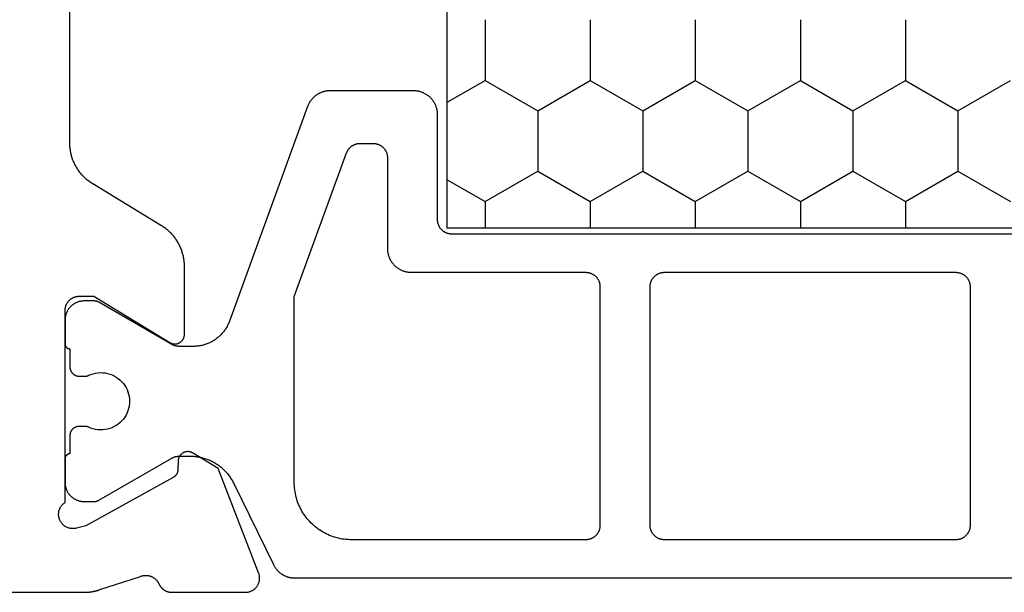
# Model space of a CAD drawing. Units: millimetres. Extents: x 0 to 3298, y -2421 to -50.
# Drawn here: x 2913 to 2934, y -608 to -596 of the extents above; entities that cross this region are included whole.
import ezdxf

# ---------------------------------------------------------------- set-up
doc = ezdxf.new("R2010")
doc.units = ezdxf.units.MM
doc.layers.add('CrossSectionsProfils', color=7, linetype='Continuous')

# ---------------------------------------------------------------- blocks, each defined once
blk = doc.blocks.new('18_21080_X', base_point=(0, 86.399))
at = {"layer": 'CrossSectionsProfils', "color": 1}
for p, q in [((43.815, 49.493), (43.18, 50.593)), ((45.085, 49.493), (45.72, 50.593)), ((43.18, 48.393), (43.815, 49.493)), ((43.815, 49.493), (45.085, 49.493)), ((45.72, 48.393), (45.085, 49.493)), ((41.91, 48.393), (43.18, 48.393)), ((43.815, 47.294), (43.18, 48.393)), ((45.085, 47.294), (45.72, 48.393)), ((45.72, 48.393), (46.275, 48.393)), ((43.18, 46.194), (43.815, 47.294)), ((43.815, 47.294), (45.085, 47.294)), ((45.72, 46.194), (45.085, 47.294)), ((41.91, 46.194), (43.18, 46.194)), ((43.815, 45.094), (43.18, 46.194)), ((45.085, 45.094), (45.72, 46.194)), ((45.72, 46.194), (46.275, 46.194)), ((43.18, 43.994), (43.815, 45.094)), ((43.815, 45.094), (45.085, 45.094)), ((45.72, 43.994), (45.085, 45.094)), ((41.91, 43.994), (43.18, 43.994)), ((43.815, 42.894), (43.18, 43.994)), ((45.085, 42.894), (45.72, 43.994)), ((45.72, 43.994), (46.275, 43.994)), ((43.18, 41.794), (43.815, 42.894)), ((43.815, 42.894), (45.085, 42.894)), ((45.72, 41.794), (45.085, 42.894)), ((41.91, 41.794), (43.18, 41.794)), ((43.815, 40.695), (43.18, 41.794)), ((45.085, 40.695), (45.72, 41.794)), ((45.72, 41.794), (46.275, 41.794)), ((43.18, 39.595), (43.815, 40.695)), ((43.815, 40.695), (45.085, 40.695)), ((45.72, 39.595), (45.085, 40.695)), ((41.91, 39.595), (43.18, 39.595)), ((43.64, 38.799), (43.18, 39.595)), ((45.26, 38.799), (45.72, 39.595)), ((45.72, 39.595), (46.275, 39.595))]:
    blk.add_line(p, q, dxfattribs=at)
at = {"layer": 'CrossSectionsProfils', "color": 1, "flags": 128}
for points in [[(53.6, 35.61), (53.6, 64.987)], [(46.4, 61.699), (46.4, 38.899), (46.4, 38.889), (46.399, 38.879), (46.399, 38.869), (46.397, 38.86), (46.396, 38.85), (46.394, 38.84), (46.392, 38.831), (46.39, 38.821), (46.387, 38.812), (46.384, 38.802), (46.381, 38.793), (46.377, 38.784), (46.373, 38.775), (46.369, 38.766), (46.365, 38.757), (46.36, 38.749), (46.355, 38.74), (46.349, 38.732), (46.344, 38.724), (46.338, 38.716), (46.332, 38.708), (46.326, 38.701), (46.319, 38.694), (46.312, 38.687), (46.305, 38.68), (46.298, 38.673), (46.29, 38.667), (46.283, 38.661), (46.275, 38.655), (46.267, 38.649), (46.258, 38.644), (46.25, 38.639), (46.241, 38.634), (46.233, 38.63), (46.224, 38.625), (46.215, 38.622), (46.206, 38.618), (46.196, 38.615), (46.187, 38.612), (46.178, 38.609), (46.168, 38.607), (46.159, 38.604), (46.149, 38.603), (46.139, 38.601), (46.129, 38.6), (46.12, 38.599), (46.11, 38.599), (46.1, 38.599), (46.1, 38.599), (43.9, 38.599), (43.884, 38.598), (43.867, 38.598), (43.851, 38.596), (43.835, 38.594), (43.819, 38.592), (43.802, 38.589), (43.786, 38.586), (43.771, 38.582), (43.755, 38.577), (43.739, 38.572), (43.724, 38.567), (43.709, 38.561), (43.694, 38.554), (43.679, 38.547), (43.664, 38.54), (43.65, 38.532), (43.636, 38.523), (43.622, 38.514), (43.609, 38.505), (43.596, 38.495), (43.583, 38.485), (43.57, 38.475), (43.558, 38.464), (43.546, 38.452), (43.535, 38.44), (43.524, 38.428), (43.513, 38.416), (43.503, 38.403), (43.494, 38.39), (43.484, 38.376), (43.475, 38.363), (43.467, 38.349), (43.459, 38.334), (43.452, 38.32), (43.445, 38.305), (43.438, 38.29), (43.432, 38.275), (43.427, 38.259), (43.422, 38.244), (43.417, 38.228), (43.413, 38.212), (43.41, 38.196), (43.407, 38.18), (43.404, 38.164), (43.402, 38.148), (43.401, 38.131), (43.4, 38.115), (43.4, 38.099), (43.4, 38.099), (43.4, 36.346), (43.4, 36.333), (43.401, 36.321), (43.401, 36.308), (43.403, 36.295), (43.404, 36.283), (43.406, 36.27), (43.408, 36.257), (43.41, 36.245), (43.413, 36.233), (43.416, 36.22), (43.419, 36.208), (43.423, 36.196), (43.427, 36.184), (43.431, 36.172), (43.436, 36.16), (43.441, 36.148), (43.446, 36.136), (43.452, 36.125), (43.457, 36.114), (43.463, 36.102), (43.47, 36.091), (43.476, 36.08), (43.483, 36.07), (43.49, 36.059), (43.498, 36.049), (43.506, 36.039), (43.513, 36.029), (43.522, 36.019), (43.53, 36.01), (43.539, 36), (43.548, 35.991), (43.557, 35.982), (43.566, 35.974), (43.576, 35.965), (43.586, 35.957), (43.596, 35.949), (43.606, 35.942), (43.616, 35.934), (43.627, 35.927), (43.638, 35.92), (43.648, 35.914), (43.66, 35.908), (43.671, 35.902), (43.682, 35.896), (43.694, 35.891), (43.705, 35.886), (43.717, 35.881), (43.729, 35.876), (43.729, 35.876), (48.224, 34.24), (48.243, 34.233), (48.262, 34.225), (48.28, 34.217), (48.299, 34.209), (48.317, 34.199), (48.335, 34.19), (48.353, 34.18), (48.37, 34.169), (48.387, 34.159), (48.404, 34.147), (48.421, 34.135), (48.437, 34.123), (48.453, 34.111), (48.469, 34.098), (48.484, 34.084), (48.499, 34.07), (48.514, 34.056), (48.528, 34.042), (48.542, 34.027), (48.555, 34.012), (48.568, 33.996), (48.581, 33.98), (48.593, 33.964), (48.605, 33.947), (48.617, 33.931), (48.628, 33.913), (48.638, 33.896), (48.649, 33.878), (48.658, 33.861), (48.667, 33.842), (48.676, 33.824), (48.685, 33.805), (48.692, 33.787), (48.7, 33.768), (48.707, 33.748), (48.713, 33.729), (48.719, 33.71), (48.724, 33.69), (48.729, 33.67), (48.733, 33.65), (48.737, 33.63), (48.741, 33.61), (48.744, 33.59), (48.746, 33.57), (48.748, 33.55), (48.749, 33.529), (48.75, 33.509), (48.75, 33.489), (48.75, 33.489), (48.75, 33.185), (48.75, 33.181), (48.75, 33.178), (48.75, 33.175), (48.75, 33.171), (48.75, 33.168), (48.749, 33.165), (48.749, 33.162), (48.749, 33.158), (48.749, 33.155), (48.748, 33.152), (48.748, 33.149), (48.747, 33.145), (48.747, 33.142), (48.747, 33.139), (48.746, 33.136), (48.745, 33.132), (48.745, 33.129), (48.744, 33.126), (48.744, 33.123), (48.743, 33.12), (48.742, 33.116), (48.741, 33.113), (48.741, 33.11), (48.74, 33.107), (48.739, 33.104), (48.738, 33.101), (48.737, 33.097), (48.736, 33.094), (48.735, 33.091), (48.734, 33.088), (48.733, 33.085), (48.732, 33.082), (48.731, 33.079), (48.73, 33.076), (48.728, 33.073), (48.727, 33.07), (48.726, 33.067), (48.725, 33.064), (48.723, 33.061), (48.722, 33.058), (48.72, 33.055), (48.719, 33.052), (48.718, 33.049), (48.716, 33.046), (48.715, 33.043), (48.713, 33.04), (48.711, 33.037), (48.71, 33.035), (48.71, 33.035), (47.827, 31.505), (47.826, 31.503), (47.825, 31.501), (47.824, 31.499), (47.823, 31.497), (47.822, 31.496), (47.821, 31.494), (47.82, 31.492), (47.819, 31.49), (47.818, 31.488), (47.817, 31.486), (47.816, 31.484), (47.815, 31.482), (47.814, 31.48), (47.814, 31.478), (47.813, 31.476), (47.812, 31.474), (47.811, 31.471), (47.811, 31.469), (47.81, 31.467), (47.809, 31.465), (47.809, 31.463), (47.808, 31.461), (47.807, 31.459), (47.807, 31.457), (47.806, 31.455), (47.806, 31.453), (47.805, 31.451), (47.805, 31.448), (47.804, 31.446), (47.804, 31.444), (47.803, 31.442), (47.803, 31.44), (47.803, 31.438), (47.802, 31.436), (47.802, 31.433), (47.802, 31.431), (47.801, 31.429), (47.801, 31.427), (47.801, 31.425), (47.801, 31.423), (47.801, 31.42), (47.8, 31.418), (47.8, 31.416), (47.8, 31.414), (47.8, 31.412), (47.8, 31.409), (47.8, 31.407), (47.8, 31.405), (47.8, 31.405), (47.8, 31.199), (47.8, 31.186), (47.801, 31.173), (47.802, 31.159), (47.803, 31.146), (47.805, 31.134), (47.808, 31.121), (47.81, 31.108), (47.814, 31.095), (47.817, 31.083), (47.821, 31.07), (47.826, 31.058), (47.83, 31.046), (47.836, 31.034), (47.841, 31.022), (47.847, 31.01), (47.854, 30.999), (47.86, 30.987), (47.867, 30.976), (47.875, 30.966), (47.883, 30.955), (47.891, 30.945), (47.899, 30.935), (47.908, 30.925), (47.917, 30.916), (47.927, 30.907), (47.936, 30.898), (47.946, 30.889), (47.956, 30.881), (47.967, 30.874), (47.978, 30.866), (47.989, 30.859), (48, 30.852), (48.011, 30.846), (48.023, 30.84), (48.035, 30.834), (48.047, 30.829), (48.059, 30.824), (48.071, 30.82), (48.084, 30.816), (48.096, 30.812), (48.109, 30.809), (48.122, 30.806), (48.135, 30.804), (48.148, 30.802), (48.161, 30.801), (48.174, 30.8), (48.187, 30.799), (48.2, 30.799), (48.2, 30.799), (48.7, 30.799), (48.703, 30.799), (48.707, 30.799), (48.71, 30.799), (48.713, 30.8), (48.716, 30.8), (48.72, 30.801), (48.723, 30.801), (48.726, 30.802), (48.729, 30.803), (48.732, 30.804), (48.735, 30.805), (48.738, 30.806), (48.741, 30.808), (48.744, 30.809), (48.747, 30.811), (48.75, 30.812), (48.753, 30.814), (48.756, 30.816), (48.758, 30.817), (48.761, 30.819), (48.763, 30.821), (48.766, 30.824), (48.768, 30.826), (48.771, 30.828), (48.773, 30.83), (48.775, 30.833), (48.777, 30.835), (48.779, 30.838), (48.781, 30.84), (48.783, 30.843), (48.785, 30.846), (48.787, 30.849), (48.788, 30.852), (48.79, 30.854), (48.791, 30.857), (48.792, 30.86), (48.794, 30.863), (48.795, 30.867), (48.796, 30.87), (48.797, 30.873), (48.797, 30.876), (48.798, 30.879), (48.799, 30.882), (48.799, 30.886), (48.8, 30.889), (48.8, 30.892), (48.8, 30.895), (48.8, 30.899), (48.8, 30.899), (49.175, 30.899), (49.182, 30.899), (49.188, 30.899), (49.195, 30.9), (49.201, 30.9), (49.208, 30.901), (49.214, 30.903), (49.22, 30.904), (49.227, 30.906), (49.233, 30.907), (49.239, 30.909), (49.245, 30.912), (49.252, 30.914), (49.258, 30.917), (49.263, 30.919), (49.269, 30.922), (49.275, 30.925), (49.281, 30.929), (49.286, 30.932), (49.291, 30.936), (49.297, 30.94), (49.302, 30.944), (49.307, 30.948), (49.312, 30.953), (49.316, 30.957), (49.321, 30.962), (49.325, 30.967), (49.33, 30.972), (49.334, 30.977), (49.338, 30.982), (49.341, 30.988), (49.345, 30.993), (49.348, 30.999), (49.351, 31.004), (49.354, 31.01), (49.357, 31.016), (49.36, 31.022), (49.362, 31.028), (49.364, 31.034), (49.366, 31.041), (49.368, 31.047), (49.37, 31.053), (49.371, 31.06), (49.372, 31.066), (49.373, 31.073), (49.374, 31.079), (49.375, 31.086), (49.375, 31.092), (49.375, 31.099), (49.375, 31.099), (49.375, 31.211), (49.375, 31.212), (49.375, 31.214), (49.375, 31.216), (49.375, 31.218), (49.375, 31.22), (49.375, 31.221), (49.375, 31.223), (49.374, 31.225), (49.374, 31.227), (49.374, 31.229), (49.374, 31.23), (49.374, 31.232), (49.374, 31.234), (49.373, 31.236), (49.373, 31.238), (49.373, 31.239), (49.373, 31.241), (49.372, 31.243), (49.372, 31.245), (49.372, 31.247), (49.371, 31.248), (49.371, 31.25), (49.371, 31.252), (49.37, 31.254), (49.37, 31.256), (49.369, 31.257), (49.369, 31.259), (49.369, 31.261), (49.368, 31.263), (49.368, 31.264), (49.367, 31.266), (49.367, 31.268), (49.366, 31.27), (49.366, 31.271), (49.365, 31.273), (49.364, 31.275), (49.364, 31.277), (49.363, 31.278), (49.363, 31.28), (49.362, 31.282), (49.361, 31.283), (49.361, 31.285), (49.36, 31.287), (49.359, 31.288), (49.358, 31.29), (49.358, 31.292), (49.357, 31.293), (49.356, 31.295), (49.356, 31.295), (49.337, 31.341), (49.322, 31.389), (49.31, 31.438), (49.303, 31.488), (49.3, 31.538), (49.301, 31.588), (49.307, 31.638), (49.316, 31.687), (49.33, 31.735), (49.347, 31.782), (49.369, 31.828), (49.394, 31.871), (49.423, 31.912), (49.455, 31.951), (49.49, 31.987), (49.528, 32.019), (49.568, 32.049), (49.611, 32.075), (49.656, 32.097), (49.703, 32.115), (49.751, 32.13), (49.8, 32.14), (49.85, 32.147), (49.9, 32.149), (49.95, 32.147), (50, 32.14), (50.049, 32.13), (50.097, 32.115), (50.144, 32.097), (50.189, 32.075), (50.232, 32.049), (50.272, 32.019), (50.31, 31.987), (50.345, 31.951), (50.377, 31.912), (50.406, 31.871), (50.431, 31.828), (50.453, 31.782), (50.47, 31.735), (50.484, 31.687), (50.493, 31.638), (50.499, 31.588), (50.5, 31.538), (50.497, 31.488), (50.49, 31.438), (50.478, 31.389), (50.463, 31.341), (50.444, 31.295), (50.444, 31.295), (50.443, 31.293), (50.442, 31.292), (50.442, 31.29), (50.441, 31.288), (50.44, 31.287), (50.439, 31.285), (50.439, 31.283), (50.438, 31.282), (50.437, 31.28), (50.437, 31.278), (50.436, 31.277), (50.436, 31.275), (50.435, 31.273), (50.434, 31.271), (50.434, 31.27), (50.433, 31.268), (50.433, 31.266), (50.432, 31.264), (50.432, 31.263), (50.431, 31.261), (50.431, 31.259), (50.431, 31.257), (50.43, 31.256), (50.43, 31.254), (50.429, 31.252), (50.429, 31.25), (50.429, 31.248), (50.428, 31.247), (50.428, 31.245), (50.428, 31.243), (50.427, 31.241), (50.427, 31.239), (50.427, 31.238), (50.427, 31.236), (50.426, 31.234), (50.426, 31.232), (50.426, 31.23), (50.426, 31.229), (50.426, 31.227), (50.426, 31.225), (50.425, 31.223), (50.425, 31.221), (50.425, 31.22), (50.425, 31.218), (50.425, 31.216), (50.425, 31.214), (50.425, 31.212), (50.425, 31.211), (50.425, 31.211), (50.425, 31.099), (50.425, 31.092), (50.425, 31.086), (50.426, 31.079), (50.427, 31.073), (50.428, 31.066), (50.429, 31.06), (50.43, 31.053), (50.432, 31.047), (50.434, 31.041), (50.436, 31.034), (50.438, 31.028), (50.44, 31.022), (50.443, 31.016), (50.446, 31.01), (50.449, 31.004), (50.452, 30.999), (50.455, 30.993), (50.459, 30.988), (50.462, 30.982), (50.466, 30.977), (50.47, 30.972), (50.475, 30.967), (50.479, 30.962), (50.484, 30.957), (50.488, 30.953), (50.493, 30.948), (50.498, 30.944), (50.503, 30.94), (50.509, 30.936), (50.514, 30.932), (50.519, 30.929), (50.525, 30.925), (50.531, 30.922), (50.537, 30.919), (50.542, 30.917), (50.548, 30.914), (50.555, 30.912), (50.561, 30.909), (50.567, 30.907), (50.573, 30.906), (50.58, 30.904), (50.586, 30.903), (50.592, 30.901), (50.599, 30.9), (50.605, 30.9), (50.612, 30.899), (50.618, 30.899), (50.625, 30.899), (50.625, 30.899), (51, 30.899), (51, 30.895), (51, 30.892), (51, 30.889), (51.001, 30.886), (51.001, 30.882), (51.002, 30.879), (51.003, 30.876), (51.003, 30.873), (51.004, 30.87), (51.005, 30.867), (51.006, 30.863), (51.008, 30.86), (51.009, 30.857), (51.01, 30.854), (51.012, 30.852), (51.013, 30.849), (51.015, 30.846), (51.017, 30.843), (51.019, 30.84), (51.021, 30.838), (51.023, 30.835), (51.025, 30.833), (51.027, 30.83), (51.029, 30.828), (51.032, 30.826), (51.034, 30.824), (51.037, 30.821), (51.039, 30.819), (51.042, 30.817), (51.044, 30.816), (51.047, 30.814), (51.05, 30.812), (51.053, 30.811), (51.056, 30.809), (51.059, 30.808), (51.062, 30.806), (51.065, 30.805), (51.068, 30.804), (51.071, 30.803), (51.074, 30.802), (51.077, 30.801), (51.08, 30.801), (51.084, 30.8), (51.087, 30.8), (51.09, 30.799), (51.093, 30.799), (51.097, 30.799), (51.1, 30.799), (51.1, 30.799), (51.6, 30.799), (51.613, 30.799), (51.626, 30.8), (51.639, 30.801), (51.652, 30.802), (51.665, 30.804), (51.678, 30.806), (51.691, 30.809), (51.704, 30.812), (51.716, 30.816), (51.729, 30.82), (51.741, 30.824), (51.753, 30.829), (51.765, 30.834), (51.777, 30.84), (51.789, 30.846), (51.8, 30.852), (51.811, 30.859), (51.822, 30.866), (51.833, 30.874), (51.844, 30.881), (51.854, 30.889), (51.864, 30.898), (51.873, 30.907), (51.883, 30.916), (51.892, 30.925), (51.901, 30.935), (51.909, 30.945), (51.917, 30.955), (51.925, 30.966), (51.933, 30.976), (51.94, 30.987), (51.946, 30.999), (51.953, 31.01), (51.959, 31.022), (51.964, 31.034), (51.97, 31.046), (51.974, 31.058), (51.979, 31.07), (51.983, 31.083), (51.986, 31.095), (51.99, 31.108), (51.992, 31.121), (51.995, 31.134), (51.997, 31.146), (51.998, 31.159), (51.999, 31.173), (52, 31.186), (52, 31.199), (52, 31.199), (52, 31.405), (52, 31.407), (52, 31.409), (52, 31.412), (52, 31.414), (52, 31.416), (52, 31.418), (51.999, 31.42), (51.999, 31.423), (51.999, 31.425), (51.999, 31.427), (51.999, 31.429), (51.998, 31.431), (51.998, 31.433), (51.998, 31.436), (51.997, 31.438), (51.997, 31.44), (51.997, 31.442), (51.996, 31.444), (51.996, 31.446), (51.995, 31.448), (51.995, 31.451), (51.994, 31.453), (51.994, 31.455), (51.993, 31.457), (51.993, 31.459), (51.992, 31.461), (51.991, 31.463), (51.991, 31.465), (51.99, 31.467), (51.989, 31.469), (51.989, 31.471), (51.988, 31.474), (51.987, 31.476), (51.986, 31.478), (51.986, 31.48), (51.985, 31.482), (51.984, 31.484), (51.983, 31.486), (51.982, 31.488), (51.981, 31.49), (51.98, 31.492), (51.979, 31.494), (51.978, 31.496), (51.977, 31.497), (51.976, 31.499), (51.975, 31.501), (51.974, 31.503), (51.973, 31.505), (51.973, 31.505), (51.09, 33.035), (51.089, 33.037), (51.087, 33.04), (51.085, 33.043), (51.084, 33.046), (51.082, 33.049), (51.081, 33.052), (51.08, 33.055), (51.078, 33.058), (51.077, 33.061), (51.075, 33.064), (51.074, 33.067), (51.073, 33.07), (51.072, 33.073), (51.07, 33.076), (51.069, 33.079), (51.068, 33.082), (51.067, 33.085), (51.066, 33.088), (51.065, 33.091), (51.064, 33.094), (51.063, 33.097), (51.062, 33.101), (51.061, 33.104), (51.06, 33.107), (51.059, 33.11), (51.059, 33.113), (51.058, 33.116), (51.057, 33.12), (51.056, 33.123), (51.056, 33.126), (51.055, 33.129), (51.055, 33.132), (51.054, 33.136), (51.053, 33.139), (51.053, 33.142), (51.053, 33.145), (51.052, 33.149), (51.052, 33.152), (51.051, 33.155), (51.051, 33.158), (51.051, 33.162), (51.051, 33.165), (51.05, 33.168), (51.05, 33.171), (51.05, 33.175), (51.05, 33.178), (51.05, 33.181), (51.05, 33.185), (51.05, 33.185), (51.05, 33.425), (51.05, 33.448), (51.051, 33.472), (51.052, 33.495), (51.054, 33.518), (51.057, 33.541), (51.06, 33.564), (51.063, 33.587), (51.067, 33.61), (51.072, 33.633), (51.077, 33.655), (51.082, 33.678), (51.089, 33.7), (51.095, 33.723), (51.102, 33.745), (51.11, 33.767), (51.118, 33.788), (51.127, 33.81), (51.136, 33.831), (51.146, 33.852), (51.156, 33.873), (51.167, 33.894), (51.178, 33.914), (51.189, 33.934), (51.201, 33.954), (51.214, 33.974), (51.227, 33.993), (51.24, 34.012), (51.254, 34.031), (51.268, 34.049), (51.283, 34.067), (51.298, 34.085), (51.314, 34.102), (51.33, 34.119), (51.346, 34.135), (51.363, 34.152), (51.38, 34.167), (51.397, 34.183), (51.415, 34.198), (51.433, 34.212), (51.452, 34.226), (51.47, 34.24), (51.489, 34.253), (51.509, 34.266), (51.528, 34.278), (51.548, 34.29), (51.569, 34.302), (51.589, 34.313), (51.61, 34.323), (51.61, 34.323), (53.32, 35.161), (53.33, 35.167), (53.341, 35.172), (53.351, 35.178), (53.361, 35.184), (53.371, 35.19), (53.38, 35.196), (53.39, 35.203), (53.399, 35.21), (53.408, 35.217), (53.418, 35.224), (53.426, 35.232), (53.435, 35.239), (53.444, 35.247), (53.452, 35.255), (53.46, 35.264), (53.468, 35.272), (53.476, 35.281), (53.483, 35.29), (53.491, 35.299), (53.498, 35.308), (53.505, 35.317), (53.512, 35.326), (53.518, 35.336), (53.524, 35.346), (53.53, 35.356), (53.536, 35.366), (53.542, 35.376), (53.547, 35.386), (53.552, 35.397), (53.557, 35.407), (53.562, 35.418), (53.566, 35.429), (53.57, 35.44), (53.574, 35.451), (53.577, 35.462), (53.581, 35.473), (53.584, 35.484), (53.587, 35.495), (53.589, 35.507), (53.591, 35.518), (53.593, 35.529), (53.595, 35.541), (53.597, 35.552), (53.598, 35.564), (53.599, 35.576), (53.599, 35.587), (53.6, 35.599), (53.6, 35.61), (53.6, 35.61)], [(31.275, 61.799), (46.275, 61.799), (46.275, 38.799), (31.275, 38.799), (31.275, 61.799)], [(52.8, 49.449), (52.8, 43.349), (52.8, 43.339), (52.799, 43.329), (52.799, 43.319), (52.797, 43.31), (52.796, 43.3), (52.794, 43.29), (52.792, 43.281), (52.79, 43.271), (52.787, 43.262), (52.784, 43.252), (52.781, 43.243), (52.777, 43.234), (52.773, 43.225), (52.769, 43.216), (52.765, 43.207), (52.76, 43.199), (52.755, 43.19), (52.749, 43.182), (52.744, 43.174), (52.738, 43.166), (52.732, 43.158), (52.726, 43.151), (52.719, 43.144), (52.712, 43.137), (52.705, 43.13), (52.698, 43.123), (52.69, 43.117), (52.683, 43.111), (52.675, 43.105), (52.667, 43.099), (52.658, 43.094), (52.65, 43.089), (52.641, 43.084), (52.633, 43.08), (52.624, 43.075), (52.615, 43.072), (52.606, 43.068), (52.596, 43.065), (52.587, 43.062), (52.578, 43.059), (52.568, 43.057), (52.559, 43.054), (52.549, 43.053), (52.539, 43.051), (52.529, 43.05), (52.52, 43.049), (52.51, 43.049), (52.5, 43.049), (52.5, 43.049), (47.5, 43.049), (47.49, 43.049), (47.48, 43.049), (47.471, 43.05), (47.461, 43.051), (47.451, 43.053), (47.441, 43.054), (47.432, 43.057), (47.422, 43.059), (47.413, 43.062), (47.404, 43.065), (47.394, 43.068), (47.385, 43.072), (47.376, 43.075), (47.367, 43.08), (47.359, 43.084), (47.35, 43.089), (47.342, 43.094), (47.333, 43.099), (47.325, 43.105), (47.317, 43.111), (47.31, 43.117), (47.302, 43.123), (47.295, 43.13), (47.288, 43.137), (47.281, 43.144), (47.274, 43.151), (47.268, 43.158), (47.262, 43.166), (47.256, 43.174), (47.251, 43.182), (47.245, 43.19), (47.24, 43.199), (47.235, 43.207), (47.231, 43.216), (47.227, 43.225), (47.223, 43.234), (47.219, 43.243), (47.216, 43.252), (47.213, 43.262), (47.21, 43.271), (47.208, 43.281), (47.206, 43.29), (47.204, 43.3), (47.203, 43.31), (47.201, 43.319), (47.201, 43.329), (47.2, 43.339), (47.2, 43.349), (47.2, 43.349), (47.2, 49.449), (47.2, 49.459), (47.201, 49.468), (47.201, 49.478), (47.203, 49.488), (47.204, 49.498), (47.206, 49.507), (47.208, 49.517), (47.21, 49.526), (47.213, 49.536), (47.216, 49.545), (47.219, 49.554), (47.223, 49.564), (47.227, 49.573), (47.231, 49.581), (47.235, 49.59), (47.24, 49.599), (47.245, 49.607), (47.251, 49.615), (47.256, 49.623), (47.262, 49.631), (47.268, 49.639), (47.274, 49.646), (47.281, 49.654), (47.288, 49.661), (47.295, 49.668), (47.302, 49.674), (47.31, 49.681), (47.317, 49.687), (47.325, 49.693), (47.333, 49.698), (47.342, 49.703), (47.35, 49.709), (47.359, 49.713), (47.367, 49.718), (47.376, 49.722), (47.385, 49.726), (47.394, 49.729), (47.404, 49.733), (47.413, 49.736), (47.422, 49.738), (47.432, 49.741), (47.441, 49.743), (47.451, 49.745), (47.461, 49.746), (47.471, 49.747), (47.48, 49.748), (47.49, 49.749), (47.5, 49.749), (47.5, 49.749), (52.5, 49.749), (52.51, 49.749), (52.52, 49.748), (52.529, 49.747), (52.539, 49.746), (52.549, 49.745), (52.559, 49.743), (52.568, 49.741), (52.578, 49.738), (52.587, 49.736), (52.596, 49.733), (52.606, 49.729), (52.615, 49.726), (52.624, 49.722), (52.633, 49.718), (52.641, 49.713), (52.65, 49.709), (52.658, 49.703), (52.667, 49.698), (52.675, 49.693), (52.683, 49.687), (52.69, 49.681), (52.698, 49.674), (52.705, 49.668), (52.712, 49.661), (52.719, 49.654), (52.726, 49.646), (52.732, 49.639), (52.738, 49.631), (52.744, 49.623), (52.749, 49.615), (52.755, 49.607), (52.76, 49.599), (52.765, 49.59), (52.769, 49.581), (52.773, 49.573), (52.777, 49.564), (52.781, 49.554), (52.784, 49.545), (52.787, 49.536), (52.79, 49.526), (52.792, 49.517), (52.794, 49.507), (52.796, 49.498), (52.797, 49.488), (52.799, 49.478), (52.799, 49.468), (52.8, 49.459), (52.8, 49.449), (52.8, 49.449)], [(52.5, 41.999), (52.51, 41.999), (52.52, 41.998), (52.529, 41.997), (52.539, 41.996), (52.549, 41.995), (52.559, 41.993), (52.568, 41.991), (52.578, 41.988), (52.587, 41.986), (52.596, 41.983), (52.606, 41.979), (52.615, 41.976), (52.624, 41.972), (52.633, 41.968), (52.641, 41.963), (52.65, 41.959), (52.658, 41.953), (52.667, 41.948), (52.675, 41.943), (52.683, 41.937), (52.69, 41.931), (52.698, 41.924), (52.705, 41.918), (52.712, 41.911), (52.719, 41.904), (52.726, 41.896), (52.732, 41.889), (52.738, 41.881), (52.744, 41.873), (52.749, 41.865), (52.755, 41.857), (52.76, 41.849), (52.765, 41.84), (52.769, 41.831), (52.773, 41.823), (52.777, 41.814), (52.781, 41.804), (52.784, 41.795), (52.787, 41.786), (52.79, 41.776), (52.792, 41.767), (52.794, 41.757), (52.796, 41.748), (52.797, 41.738), (52.799, 41.728), (52.799, 41.718), (52.8, 41.709), (52.8, 41.699), (52.8, 41.699), (52.8, 36.799), (52.799, 36.759), (52.797, 36.72), (52.794, 36.681), (52.79, 36.642), (52.784, 36.603), (52.777, 36.565), (52.769, 36.526), (52.759, 36.488), (52.748, 36.45), (52.736, 36.413), (52.723, 36.376), (52.709, 36.339), (52.693, 36.303), (52.676, 36.268), (52.658, 36.233), (52.639, 36.199), (52.619, 36.165), (52.598, 36.132), (52.575, 36.1), (52.552, 36.068), (52.528, 36.037), (52.502, 36.007), (52.476, 35.978), (52.449, 35.95), (52.42, 35.923), (52.391, 35.896), (52.361, 35.871), (52.331, 35.847), (52.299, 35.823), (52.267, 35.801), (52.234, 35.78), (52.2, 35.759), (52.166, 35.74), (52.131, 35.722), (52.095, 35.706), (52.059, 35.69), (52.023, 35.676), (51.986, 35.662), (51.948, 35.65), (51.911, 35.64), (51.872, 35.63), (51.834, 35.622), (51.795, 35.615), (51.757, 35.609), (51.718, 35.604), (51.678, 35.601), (51.639, 35.599), (51.6, 35.599), (51.6, 35.599), (47.708, 35.599), (44.697, 36.694), (44.69, 36.697), (44.683, 36.7), (44.676, 36.703), (44.669, 36.706), (44.662, 36.71), (44.656, 36.713), (44.649, 36.717), (44.643, 36.721), (44.636, 36.725), (44.63, 36.729), (44.623, 36.734), (44.617, 36.738), (44.611, 36.743), (44.605, 36.748), (44.6, 36.753), (44.594, 36.758), (44.589, 36.763), (44.583, 36.769), (44.578, 36.774), (44.573, 36.78), (44.568, 36.786), (44.563, 36.792), (44.559, 36.798), (44.554, 36.804), (44.55, 36.81), (44.546, 36.817), (44.542, 36.823), (44.538, 36.83), (44.534, 36.837), (44.531, 36.844), (44.528, 36.85), (44.525, 36.857), (44.522, 36.864), (44.519, 36.872), (44.516, 36.879), (44.514, 36.886), (44.512, 36.893), (44.51, 36.901), (44.508, 36.908), (44.506, 36.916), (44.505, 36.923), (44.503, 36.931), (44.502, 36.938), (44.502, 36.946), (44.501, 36.953), (44.5, 36.961), (44.5, 36.969), (44.5, 36.976), (44.5, 36.976), (44.5, 37.249), (44.5, 37.259), (44.501, 37.268), (44.501, 37.278), (44.503, 37.288), (44.504, 37.298), (44.506, 37.307), (44.508, 37.317), (44.51, 37.326), (44.513, 37.336), (44.516, 37.345), (44.519, 37.354), (44.523, 37.364), (44.527, 37.373), (44.531, 37.381), (44.535, 37.39), (44.54, 37.399), (44.545, 37.407), (44.551, 37.415), (44.556, 37.423), (44.562, 37.431), (44.568, 37.439), (44.574, 37.446), (44.581, 37.454), (44.588, 37.461), (44.595, 37.468), (44.602, 37.474), (44.61, 37.481), (44.617, 37.487), (44.625, 37.493), (44.633, 37.498), (44.642, 37.503), (44.65, 37.509), (44.659, 37.513), (44.667, 37.518), (44.676, 37.522), (44.685, 37.526), (44.694, 37.529), (44.704, 37.533), (44.713, 37.536), (44.722, 37.538), (44.732, 37.541), (44.741, 37.543), (44.751, 37.545), (44.761, 37.546), (44.771, 37.547), (44.78, 37.548), (44.79, 37.549), (44.8, 37.549), (44.8, 37.549), (46.7, 37.549), (46.716, 37.549), (46.733, 37.55), (46.749, 37.551), (46.765, 37.553), (46.781, 37.555), (46.798, 37.558), (46.814, 37.562), (46.829, 37.566), (46.845, 37.57), (46.861, 37.575), (46.876, 37.581), (46.891, 37.587), (46.906, 37.593), (46.921, 37.6), (46.936, 37.608), (46.95, 37.616), (46.964, 37.624), (46.978, 37.633), (46.991, 37.642), (47.004, 37.652), (47.017, 37.662), (47.03, 37.673), (47.042, 37.684), (47.054, 37.695), (47.065, 37.707), (47.076, 37.719), (47.087, 37.731), (47.097, 37.744), (47.106, 37.757), (47.116, 37.771), (47.125, 37.785), (47.133, 37.799), (47.141, 37.813), (47.148, 37.828), (47.155, 37.842), (47.162, 37.857), (47.168, 37.873), (47.173, 37.888), (47.178, 37.904), (47.183, 37.919), (47.187, 37.935), (47.19, 37.951), (47.193, 37.967), (47.196, 37.983), (47.198, 38), (47.199, 38.016), (47.2, 38.032), (47.2, 38.049), (47.2, 38.049), (47.2, 41.699), (47.2, 41.709), (47.201, 41.718), (47.201, 41.728), (47.203, 41.738), (47.204, 41.748), (47.206, 41.757), (47.208, 41.767), (47.21, 41.776), (47.213, 41.786), (47.216, 41.795), (47.219, 41.804), (47.223, 41.814), (47.227, 41.823), (47.231, 41.831), (47.235, 41.84), (47.24, 41.849), (47.245, 41.857), (47.251, 41.865), (47.256, 41.873), (47.262, 41.881), (47.268, 41.889), (47.274, 41.896), (47.281, 41.904), (47.288, 41.911), (47.295, 41.918), (47.302, 41.924), (47.31, 41.931), (47.317, 41.937), (47.325, 41.943), (47.333, 41.948), (47.342, 41.953), (47.35, 41.959), (47.359, 41.963), (47.367, 41.968), (47.376, 41.972), (47.385, 41.976), (47.394, 41.979), (47.404, 41.983), (47.413, 41.986), (47.422, 41.988), (47.432, 41.991), (47.441, 41.993), (47.451, 41.995), (47.461, 41.996), (47.471, 41.997), (47.48, 41.998), (47.49, 41.999), (47.5, 41.999), (47.5, 41.999), (52.5, 41.999)]]:
    blk.add_lwpolyline(points, dxfattribs=at)
at = {"layer": 'CrossSectionsProfils', "flags": 128}
blk.add_lwpolyline([(53.9, 20.999), (53.9, 31.199), (53.9, 31.206), (53.9, 31.212), (53.9, 31.219), (53.9, 31.226), (53.899, 31.232), (53.899, 31.239), (53.899, 31.245), (53.899, 31.252), (53.898, 31.258), (53.898, 31.265), (53.897, 31.271), (53.897, 31.278), (53.896, 31.285), (53.896, 31.291), (53.895, 31.298), (53.894, 31.304), (53.894, 31.311), (53.893, 31.317), (53.892, 31.324), (53.891, 31.33), (53.891, 31.337), (53.89, 31.343), (53.889, 31.35), (53.888, 31.356), (53.887, 31.363), (53.885, 31.369), (53.884, 31.376), (53.883, 31.382), (53.882, 31.389), (53.881, 31.395), (53.879, 31.401), (53.878, 31.408), (53.877, 31.414), (53.875, 31.421), (53.874, 31.427), (53.872, 31.433), (53.871, 31.44), (53.869, 31.446), (53.867, 31.453), (53.866, 31.459), (53.864, 31.465), (53.862, 31.472), (53.86, 31.478), (53.859, 31.484), (53.857, 31.49), (53.855, 31.497), (53.853, 31.503), (53.851, 31.509), (53.851, 31.509), (53.568, 32.377), (53.564, 32.386), (53.561, 32.395), (53.558, 32.404), (53.556, 32.413), (53.553, 32.423), (53.551, 32.432), (53.55, 32.442), (53.548, 32.451), (53.547, 32.461), (53.546, 32.47), (53.546, 32.48), (53.546, 32.489), (53.546, 32.499), (53.546, 32.509), (53.547, 32.518), (53.548, 32.528), (53.549, 32.537), (53.551, 32.547), (53.553, 32.556), (53.555, 32.565), (53.558, 32.575), (53.561, 32.584), (53.564, 32.593), (53.567, 32.602), (53.571, 32.611), (53.575, 32.619), (53.579, 32.628), (53.584, 32.636), (53.589, 32.645), (53.594, 32.653), (53.599, 32.661), (53.605, 32.669), (53.61, 32.676), (53.617, 32.684), (53.623, 32.691), (53.629, 32.698), (53.636, 32.705), (53.643, 32.711), (53.65, 32.718), (53.658, 32.724), (53.665, 32.73), (53.673, 32.735), (53.681, 32.741), (53.689, 32.746), (53.697, 32.751), (53.706, 32.755), (53.714, 32.76), (53.723, 32.764), (53.723, 32.764), (53.729, 32.767), (53.736, 32.77), (53.742, 32.773), (53.748, 32.777), (53.755, 32.78), (53.761, 32.784), (53.767, 32.788), (53.773, 32.792), (53.779, 32.796), (53.784, 32.801), (53.79, 32.805), (53.795, 32.81), (53.801, 32.815), (53.806, 32.819), (53.811, 32.824), (53.816, 32.83), (53.821, 32.835), (53.826, 32.84), (53.831, 32.846), (53.835, 32.851), (53.84, 32.857), (53.844, 32.863), (53.848, 32.869), (53.852, 32.875), (53.856, 32.881), (53.859, 32.887), (53.863, 32.893), (53.866, 32.899), (53.87, 32.906), (53.873, 32.912), (53.876, 32.919), (53.878, 32.925), (53.881, 32.932), (53.883, 32.939), (53.886, 32.946), (53.888, 32.953), (53.89, 32.959), (53.891, 32.966), (53.893, 32.973), (53.895, 32.98), (53.896, 32.987), (53.897, 32.995), (53.898, 33.002), (53.899, 33.009), (53.899, 33.016), (53.9, 33.023), (53.9, 33.03), (53.9, 33.038), (53.9, 33.038), (53.9, 34.573), (53.9, 34.585), (53.899, 34.597), (53.898, 34.609), (53.896, 34.621), (53.894, 34.633), (53.891, 34.645), (53.888, 34.657), (53.884, 34.668), (53.88, 34.68), (53.876, 34.691), (53.871, 34.702), (53.865, 34.713), (53.859, 34.723), (53.853, 34.734), (53.846, 34.744), (53.839, 34.754), (53.832, 34.763), (53.824, 34.772), (53.816, 34.781), (53.807, 34.79), (53.798, 34.798), (53.789, 34.806), (53.779, 34.813), (53.769, 34.82), (53.759, 34.827), (53.749, 34.833), (53.738, 34.839), (53.727, 34.844), (53.716, 34.849), (53.705, 34.854), (53.694, 34.858), (53.682, 34.861), (53.67, 34.864), (53.658, 34.867), (53.646, 34.869), (53.634, 34.871), (53.622, 34.872), (53.61, 34.873), (53.598, 34.873), (53.586, 34.872), (53.574, 34.872), (53.562, 34.87), (53.55, 34.869), (53.538, 34.866), (53.526, 34.864), (53.514, 34.86), (53.503, 34.857), (53.491, 34.852), (53.491, 34.852), (51.305, 34.004), (50.983, 33.47), (50.979, 33.462), (50.975, 33.454), (50.971, 33.446), (50.968, 33.438), (50.965, 33.43), (50.962, 33.422), (50.96, 33.413), (50.958, 33.405), (50.957, 33.396), (50.956, 33.387), (50.955, 33.379), (50.955, 33.37), (50.955, 33.361), (50.955, 33.353), (50.956, 33.344), (50.957, 33.335), (50.959, 33.327), (50.961, 33.318), (50.963, 33.31), (50.965, 33.301), (50.969, 33.293), (50.972, 33.285), (50.976, 33.277), (50.98, 33.27), (50.984, 33.262), (50.989, 33.255), (50.994, 33.248), (50.999, 33.241), (51.005, 33.234), (51.011, 33.228), (51.017, 33.221), (51.023, 33.216), (51.03, 33.21), (51.037, 33.205), (51.044, 33.2), (51.052, 33.195), (51.059, 33.191), (51.067, 33.187), (51.075, 33.183), (51.083, 33.18), (51.091, 33.177), (51.099, 33.174), (51.108, 33.172), (51.116, 33.17), (51.125, 33.169), (51.134, 33.168), (51.142, 33.167), (51.151, 33.166), (51.151, 33.166), (51.326, 33.163), (51.33, 33.163), (51.335, 33.163), (51.339, 33.163), (51.343, 33.162), (51.348, 33.162), (51.352, 33.161), (51.356, 33.16), (51.361, 33.16), (51.365, 33.159), (51.369, 33.158), (51.373, 33.157), (51.378, 33.156), (51.382, 33.154), (51.386, 33.153), (51.39, 33.152), (51.394, 33.15), (51.398, 33.148), (51.402, 33.147), (51.406, 33.145), (51.41, 33.143), (51.414, 33.141), (51.418, 33.139), (51.422, 33.137), (51.426, 33.135), (51.429, 33.132), (51.433, 33.13), (51.437, 33.128), (51.44, 33.125), (51.444, 33.122), (51.447, 33.12), (51.45, 33.117), (51.454, 33.114), (51.457, 33.111), (51.46, 33.108), (51.463, 33.105), (51.466, 33.102), (51.469, 33.099), (51.472, 33.096), (51.475, 33.092), (51.478, 33.089), (51.481, 33.086), (51.483, 33.082), (51.486, 33.079), (51.488, 33.075), (51.491, 33.071), (51.493, 33.068), (51.495, 33.064), (51.497, 33.06), (51.497, 33.06), (52.51, 31.231), (52.559, 31.036), (52.562, 31.019), (52.565, 31.002), (52.567, 30.985), (52.567, 30.967), (52.567, 30.95), (52.566, 30.932), (52.563, 30.915), (52.56, 30.898), (52.556, 30.881), (52.55, 30.864), (52.544, 30.848), (52.537, 30.832), (52.529, 30.816), (52.52, 30.801), (52.51, 30.787), (52.499, 30.773), (52.487, 30.76), (52.475, 30.747), (52.462, 30.736), (52.448, 30.725), (52.434, 30.715), (52.419, 30.705), (52.404, 30.697), (52.388, 30.689), (52.372, 30.683), (52.355, 30.677), (52.338, 30.673), (52.321, 30.669), (52.304, 30.666), (52.287, 30.665), (52.269, 30.664), (52.252, 30.664), (52.234, 30.666), (52.217, 30.668), (52.2, 30.672), (52.183, 30.676), (52.166, 30.682), (52.15, 30.688), (52.134, 30.695), (52.118, 30.704), (52.103, 30.713), (52.089, 30.723), (52.075, 30.734), (52.062, 30.745), (52.05, 30.758), (52.038, 30.771), (52.027, 30.784), (52.017, 30.799), (52.017, 30.799), (48, 30.799), (47.99, 30.799), (47.98, 30.799), (47.971, 30.8), (47.961, 30.801), (47.951, 30.803), (47.941, 30.804), (47.932, 30.807), (47.922, 30.809), (47.913, 30.812), (47.904, 30.815), (47.894, 30.818), (47.885, 30.822), (47.876, 30.825), (47.867, 30.83), (47.859, 30.834), (47.85, 30.839), (47.842, 30.844), (47.833, 30.849), (47.825, 30.855), (47.817, 30.861), (47.81, 30.867), (47.802, 30.873), (47.795, 30.88), (47.788, 30.887), (47.781, 30.894), (47.774, 30.901), (47.768, 30.908), (47.762, 30.916), (47.756, 30.924), (47.751, 30.932), (47.745, 30.94), (47.74, 30.949), (47.735, 30.957), (47.731, 30.966), (47.727, 30.975), (47.723, 30.984), (47.719, 30.993), (47.716, 31.002), (47.713, 31.012), (47.71, 31.021), (47.708, 31.031), (47.706, 31.04), (47.704, 31.05), (47.703, 31.06), (47.701, 31.069), (47.701, 31.079), (47.7, 31.089), (47.7, 31.099), (47.7, 31.099), (47.7, 31.399), (48.671, 32.995), (48.675, 33.002), (48.679, 33.01), (48.683, 33.018), (48.686, 33.026), (48.689, 33.035), (48.692, 33.043), (48.694, 33.052), (48.696, 33.06), (48.698, 33.069), (48.699, 33.078), (48.7, 33.086), (48.7, 33.095), (48.7, 33.104), (48.699, 33.113), (48.699, 33.122), (48.697, 33.13), (48.696, 33.139), (48.694, 33.148), (48.692, 33.156), (48.689, 33.165), (48.686, 33.173), (48.682, 33.181), (48.678, 33.189), (48.674, 33.197), (48.67, 33.204), (48.665, 33.212), (48.66, 33.219), (48.654, 33.226), (48.649, 33.232), (48.643, 33.239), (48.636, 33.245), (48.63, 33.251), (48.623, 33.256), (48.616, 33.262), (48.609, 33.267), (48.601, 33.271), (48.593, 33.276), (48.585, 33.28), (48.577, 33.283), (48.569, 33.286), (48.561, 33.289), (48.552, 33.292), (48.544, 33.294), (48.535, 33.296), (48.526, 33.297), (48.518, 33.298), (48.509, 33.299), (48.5, 33.299), (48.5, 33.299), (47.077, 33.299), (47.056, 33.298), (47.034, 33.298), (47.013, 33.297), (46.992, 33.295), (46.97, 33.293), (46.949, 33.291), (46.928, 33.288), (46.907, 33.284), (46.886, 33.28), (46.865, 33.276), (46.844, 33.271), (46.824, 33.266), (46.803, 33.26), (46.783, 33.254), (46.762, 33.248), (46.742, 33.241), (46.722, 33.234), (46.702, 33.226), (46.683, 33.218), (46.663, 33.209), (46.644, 33.2), (46.625, 33.191), (46.606, 33.181), (46.587, 33.17), (46.568, 33.16), (46.55, 33.149), (46.532, 33.137), (46.514, 33.125), (46.497, 33.113), (46.48, 33.101), (46.463, 33.088), (46.446, 33.074), (46.43, 33.061), (46.413, 33.047), (46.398, 33.033), (46.382, 33.018), (46.367, 33.003), (46.352, 32.988), (46.338, 32.972), (46.323, 32.956), (46.309, 32.94), (46.296, 32.923), (46.283, 32.906), (46.27, 32.889), (46.258, 32.872), (46.246, 32.854), (46.234, 32.837), (46.223, 32.818), (46.223, 32.818), (45.347, 31.379), (45.336, 31.361), (45.324, 31.343), (45.312, 31.325), (45.3, 31.308), (45.287, 31.291), (45.274, 31.274), (45.26, 31.258), (45.246, 31.241), (45.232, 31.225), (45.218, 31.21), (45.203, 31.195), (45.188, 31.18), (45.172, 31.165), (45.156, 31.151), (45.14, 31.137), (45.124, 31.123), (45.107, 31.11), (45.09, 31.097), (45.073, 31.084), (45.055, 31.072), (45.038, 31.06), (45.02, 31.049), (45.001, 31.038), (44.983, 31.027), (44.964, 31.017), (44.945, 31.007), (44.926, 30.997), (44.907, 30.988), (44.887, 30.98), (44.867, 30.972), (44.848, 30.964), (44.828, 30.956), (44.807, 30.949), (44.787, 30.943), (44.767, 30.937), (44.746, 30.931), (44.725, 30.926), (44.704, 30.921), (44.684, 30.917), (44.663, 30.913), (44.642, 30.91), (44.62, 30.907), (44.599, 30.904), (44.578, 30.902), (44.557, 30.901), (44.535, 30.9), (44.514, 30.899), (44.493, 30.899), (44.493, 30.899), (36.407, 30.899)], dxfattribs=at)
blk = doc.blocks.new('CS_1VERT1', base_point=(0, -520))
at = {"layer": 'CrossSectionsProfils', "rotation": 270}
blk.add_blockref('18_21080_X', (0, -553.6), dxfattribs=at)

msp = doc.modelspace()

# ---------------------------------------------------------------- block references
msp.add_blockref('CS_1VERT1', (2970, -520))
at = {"layer": 'CrossSectionsProfils', "rotation": 270}
msp.add_blockref('18_21080_X', (2970, -553.6), dxfattribs=at)

doc.saveas('drawing.dxf')
